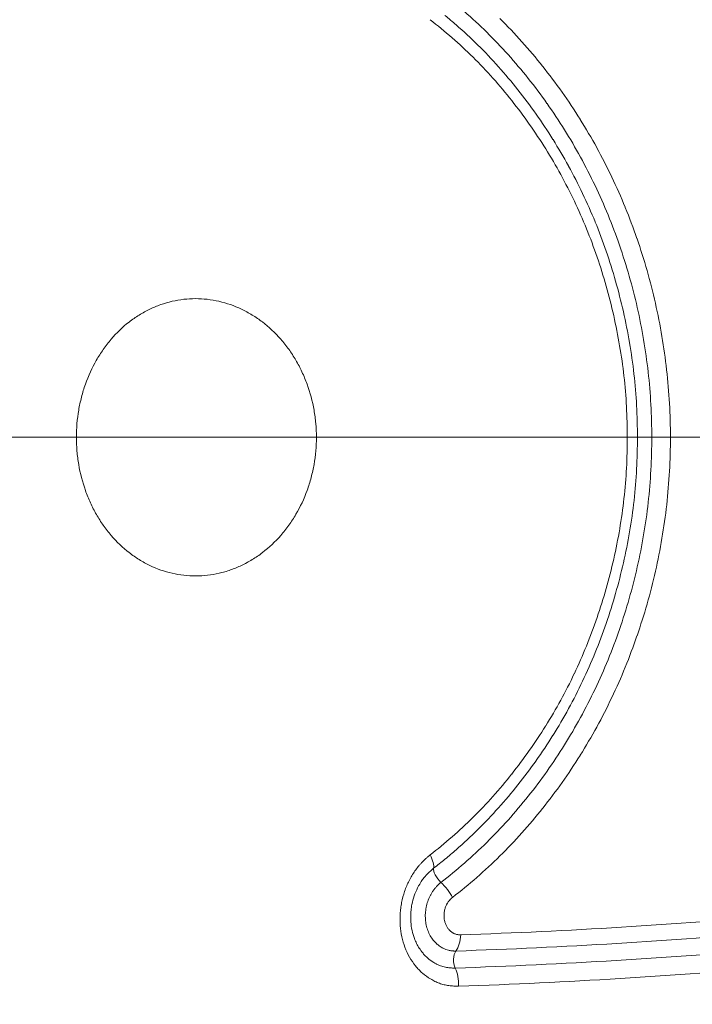
# Model space of a CAD drawing. Units: inches. Extents: x -2684 to 14154, y -9248 to 2632.
# Drawn here: x 1066 to 1159, y -4938 to -4803 of the extents above; entities that cross this region are included whole.
import ezdxf

# ---------------------------------------------------------------- set-up
doc = ezdxf.new("R2010")
doc.units = ezdxf.units.IN
doc.header["$MEASUREMENT"] = 0
doc.header["$PDMODE"] = 1
for name, color, linetype, lineweight in [('FRAM3', 1, 'Continuous', 50), ('外形線', 7, 'Continuous', 18), ('寸法線', 3, 'Continuous', 18)]:
    doc.layers.add(name, color=color, linetype=linetype, lineweight=lineweight)
doc.styles.get("Standard").update_dxf_attribs({"font": 'txt.shx', "bigfont": 'bigfont.shx'})
doc.dimstyles.new('40ベース', dxfattribs={"dimscale": 40, "dimtxt": 3, "dimasz": 3, "dimexe": 0, "dimexo": 1, "dimgap": 1, "dimtad": 3, "dimdec": 0, "dimdsep": 46, "dimtxsty": 'Standard', "dimblk": 'DOTSMALL', "dimcen": 0, "dimclrd": 256, "dimclre": 256, "dimclrt": 7, "dimadec": 3, "dimazin": 2, "dimtfac": 1, "dimtdec": 0, "dimtix": 1, "dimtmove": 2, "dimatfit": 2, "dimldrblk": 'OPEN', "dimfxl": 0, "dimtolj": 1, "dimlwd": -1, "dimlwe": -1, "dimarcsym": 0})

# ---------------------------------------------------------------- blocks, each defined once
blk = doc.blocks.new('_DotSmall')
at = {"layer": 'FRAM3', "color": 0, "const_width": 0.5}
blk.add_lwpolyline([(-0.0625, 0, 1), (0.0625, 0, 1)], format="xyb", close=True, dxfattribs=at)
blk = doc.blocks.new('*D11')
at = {"layer": 'DefPoints', "color": 0}
for p in [(1501.7, -3044.17), (-593.95, -5469.86), (64.08, -5469.86)]:
    blk.add_point(p, dxfattribs=at)
at = {"layer": '寸法線'}
for p, q in [((1461.7, -3044.17), (-593.95, -3044.17)), ((-593.95, -3044.17), (-593.95, -5469.86)), ((24.08, -5469.86), (-593.95, -5469.86))]:
    blk.add_line(p, q, dxfattribs=at)
at = {"layer": '寸法線', "xscale": 120, "yscale": 120, "zscale": 120}
for p, rotation in [((-593.95, -3044.17), 90), ((-593.95, -5469.86), 270)]:
    blk.add_blockref('_DotSmall', p, dxfattribs=dict(at, rotation=rotation))
at = {"layer": '寸法線', "color": 7, "insert": (-693.95, -4257.02), "char_height": 120, "attachment_point": 5, "rotation": 90}
blk.add_mtext('\\A1;(2425)', dxfattribs=at)
blk = doc.blocks.new('_OPEN')
at = {"color": 0, "linetype": 'ByBlock'}
for p, q in [((-1, 0.1667), (0, 0)), ((0, 0), (-1, -0.1667)), ((0, 0), (-1, 0))]:
    blk.add_line(p, q, dxfattribs=at)

msp = doc.modelspace()

# ---------------------------------------------------------------- linework, layer by layer
at = {"layer": '外形線', "extrusion": (0, 1, 0)}
msp.add_line((1140.759, -4903.359), (1140.759, -4903.359), dxfattribs=at)
at = {"layer": '外形線'}
for centre, major_axis, ratio, start_param, end_param in [((678.148, -4860.264), (918.082, 0), 0, 1.1247823, 1.1779786), ((754.918, -4860.264), (886.239, 0), 0, 1.1088335, 1.1620295), ((1152.888, -4860.264), (-1.587, 0), 0, 0.1468766, 1.8260712), ((1154.091, -4860.264), (-3.175, 0), 0, 4.1251243, 4.9676662), ((486.777, -4860.264), (-1207.522, 0), 0, 4.1009846, 4.125122), ((1124.355, -4920.558), (-0.97, 1.257), 0.3851243, 0.3138819, 1.9913921), ((1124.218, -4923.12), (-1.936, 2.516), 0.3845713, 4.2901577, 5.1335428)]:
    msp.add_ellipse(centre, major_axis=major_axis, ratio=ratio, start_param=start_param, end_param=end_param, dxfattribs=at)
at = {"layer": '外形線', "extrusion": (1.22465e-16, -1.37753e-40, -1)}
msp.add_ellipse((1148.177, -4860.264), major_axis=(3.175, 0), ratio=0, start_param=5.2937677, end_param=6.1363098, dxfattribs=at)
at = {"layer": '外形線', "extrusion": (1.22465e-16, -3.69779e-32, -1)}
msp.add_ellipse((1121.139, -4917.318), major_axis=(-1.939, 2.514), ratio=0.3864255, start_param=1.9841284, end_param=2.8275192, dxfattribs=at)
at = {"layer": '外形線', "extrusion": (1.22465e-16, 1.54074e-33, -1)}
msp.add_ellipse((1125.34, -4928.241), major_axis=(-0.109, 3.173), ratio=0.5293059, start_param=1.7078849, end_param=2.5516171, dxfattribs=at)
at = {"layer": '外形線', "extrusion": (1.22465e-16, 3.85186e-33, -1)}
msp.add_ellipse((1126.877, -4932.148), major_axis=(-0.055, 1.587), ratio=0.5292981, start_param=4.0163889, end_param=5.6932136, dxfattribs=at)
at = {"layer": '外形線', "extrusion": (1.22465e-16, -1.00148e-32, -1)}
msp.add_ellipse((1125.049, -4935.266), major_axis=(-0.109, 3.173), ratio=0.5292955, start_param=0.874794, end_param=1.7185221, dxfattribs=at)
at = {"layer": '外形線'}
for points in [[(1130.611, -4804.62), (1129.608, -4803.631), (1128.581, -4802.678), (1127.531, -4801.761)], [(1124.86, -4802.304), (1125.38, -4802.73), (1125.895, -4803.164), (1126.404, -4803.607)], [(1126.247, -4803.471), (1126.247, -4803.471), (1126.247, -4803.47), (1126.247, -4803.47)], [(1126.404, -4803.607), (1127.42, -4804.491), (1128.413, -4805.409), (1129.381, -4806.364)], [(1132.411, -4802.745), (1133.444, -4803.764), (1134.45, -4804.82), (1135.428, -4805.909)], [(1127.904, -4804.952), (1127.904, -4804.952), (1127.904, -4804.952), (1127.903, -4804.953)], [(1133.532, -4807.682), (1132.585, -4806.628), (1131.611, -4805.607), (1130.611, -4804.62)], [(1135.428, -4805.909), (1135.431, -4805.913), (1135.434, -4805.916), (1135.438, -4805.92)], [(1135.438, -4805.92), (1136.414, -4807.009), (1137.363, -4808.131), (1138.281, -4809.283)], [(1129.381, -4806.364), (1130.352, -4807.323), (1131.297, -4808.318), (1132.214, -4809.345)], [(1133.54, -4807.691), (1133.537, -4807.688), (1133.535, -4807.685), (1133.532, -4807.682)], [(1136.296, -4810.946), (1135.406, -4809.831), (1134.487, -4808.745), (1133.54, -4807.691)], [(1131.33, -4808.374), (1131.33, -4808.374), (1131.33, -4808.374), (1131.33, -4808.374)], [(1132.214, -4809.345), (1133.13, -4810.369), (1134.018, -4811.426), (1134.879, -4812.51)], [(1138.281, -4809.283), (1138.285, -4809.287), (1138.289, -4809.292), (1138.293, -4809.297)], [(1138.293, -4809.297), (1139.209, -4810.448), (1140.095, -4811.628), (1140.951, -4812.837)], [(1136.304, -4810.956), (1136.301, -4810.953), (1136.298, -4810.949), (1136.296, -4810.946)], [(1138.881, -4814.387), (1138.052, -4813.215), (1137.193, -4812.071), (1136.304, -4810.956)], [(1134.879, -4812.51), (1135.739, -4813.594), (1136.572, -4814.706), (1137.376, -4815.844)], [(1140.951, -4812.837), (1140.955, -4812.843), (1140.959, -4812.849), (1140.963, -4812.855)], [(1140.963, -4812.855), (1141.818, -4814.064), (1142.643, -4815.304), (1143.434, -4816.568)], [(1138.888, -4814.397), (1138.886, -4814.393), (1138.883, -4814.39), (1138.881, -4814.387)], [(1141.283, -4817.998), (1140.517, -4816.771), (1139.717, -4815.569), (1138.888, -4814.397)], [(1137.376, -4815.844), (1138.18, -4816.983), (1138.955, -4818.146), (1139.698, -4819.334)], [(1143.434, -4816.568), (1143.438, -4816.575), (1143.442, -4816.582), (1143.446, -4816.588)], [(1143.446, -4816.588), (1144.237, -4817.853), (1144.993, -4819.142), (1145.714, -4820.456)], [(1141.29, -4818.008), (1141.288, -4818.005), (1141.286, -4818.002), (1141.283, -4817.998)], [(1143.488, -4821.762), (1142.789, -4820.486), (1142.056, -4819.235), (1141.29, -4818.008)], [(1139.698, -4819.334), (1139.702, -4819.34), (1139.706, -4819.346), (1139.709, -4819.352)], [(1139.709, -4819.352), (1140.449, -4820.535), (1141.158, -4821.741), (1141.835, -4822.972)], [(1145.714, -4820.456), (1145.718, -4820.464), (1145.722, -4820.471), (1145.727, -4820.479)], [(1145.727, -4820.479), (1146.448, -4821.793), (1147.135, -4823.134), (1147.785, -4824.496)], [(1143.494, -4821.772), (1143.492, -4821.769), (1143.49, -4821.765), (1143.488, -4821.762)], [(1145.49, -4825.67), (1144.859, -4824.349), (1144.193, -4823.047), (1143.494, -4821.772)], [(1141.835, -4822.972), (1141.839, -4822.979), (1141.843, -4822.986), (1141.847, -4822.993)], [(1141.847, -4822.993), (1142.524, -4824.225), (1143.168, -4825.482), (1143.777, -4826.757)], [(1147.785, -4824.496), (1147.789, -4824.504), (1147.793, -4824.512), (1147.796, -4824.519)], [(1147.796, -4824.519), (1148.446, -4825.882), (1149.059, -4827.264), (1149.634, -4828.666)], [(1145.495, -4825.681), (1145.493, -4825.678), (1145.492, -4825.674), (1145.49, -4825.67)], [(1147.277, -4829.704), (1146.72, -4828.344), (1146.125, -4827.003), (1145.495, -4825.681)], [(1143.777, -4826.757), (1143.78, -4826.764), (1143.784, -4826.77), (1143.787, -4826.777)], [(1143.787, -4826.777), (1144.396, -4828.053), (1144.969, -4829.349), (1145.507, -4830.665)], [(1149.634, -4828.666), (1149.637, -4828.674), (1149.64, -4828.682), (1149.643, -4828.69)], [(1149.643, -4828.69), (1150.218, -4830.093), (1150.756, -4831.517), (1151.254, -4832.958)], [(1145.507, -4830.665), (1145.51, -4830.67), (1145.512, -4830.676), (1145.514, -4830.682)], [(1145.514, -4830.682), (1146.052, -4831.999), (1146.556, -4833.337), (1147.021, -4834.689)], [(1147.282, -4829.716), (1147.281, -4829.712), (1147.279, -4829.708), (1147.277, -4829.704)], [(1148.845, -4833.855), (1148.362, -4832.458), (1147.84, -4831.076), (1147.282, -4829.716)], [(1151.254, -4832.958), (1151.257, -4832.966), (1151.259, -4832.973), (1151.262, -4832.981)], [(1151.262, -4832.981), (1151.76, -4834.423), (1152.219, -4835.879), (1152.638, -4837.35)], [(1147.021, -4834.689), (1147.023, -4834.694), (1147.024, -4834.699), (1147.026, -4834.704)], [(1147.026, -4834.704), (1147.958, -4837.413), (1148.741, -4840.177), (1149.38, -4842.992)], [(1148.849, -4833.867), (1148.848, -4833.863), (1148.847, -4833.859), (1148.845, -4833.855)], [(1150.185, -4838.104), (1149.778, -4836.677), (1149.333, -4835.265), (1148.849, -4833.867)], [(1152.638, -4837.35), (1153.06, -4838.829), (1153.442, -4840.323), (1153.784, -4841.83)], [(1151.294, -4842.443), (1150.964, -4840.983), (1150.594, -4839.536), (1150.185, -4838.104)], [(1087.345, -4841.581), (1088.406, -4841.336), (1089.475, -4841.215), (1090.551, -4841.214)], [(1090.551, -4841.214), (1090.557, -4841.214), (1090.563, -4841.214), (1090.569, -4841.214)], [(1085.772, -4842.038), (1086.286, -4841.857), (1086.814, -4841.703), (1087.345, -4841.581)], [(1093.782, -4841.58), (1094.843, -4841.822), (1095.875, -4842.182), (1096.879, -4842.658)], [(1096.879, -4842.658), (1097.381, -4842.896), (1097.878, -4843.166), (1098.36, -4843.461)], [(1152.791, -4851.296), (1152.456, -4848.315), (1151.954, -4845.357), (1151.294, -4842.443)], [(1153.784, -4841.83), (1153.785, -4841.835), (1153.786, -4841.84), (1153.788, -4841.846)], [(1153.788, -4841.846), (1154.469, -4844.855), (1154.989, -4847.91), (1155.335, -4850.988)], [(1081.425, -4844.43), (1081.872, -4844.082), (1082.337, -4843.758), (1082.81, -4843.464)], [(1149.38, -4842.992), (1149.381, -4842.998), (1149.383, -4843.004), (1149.384, -4843.01)], [(1149.384, -4843.01), (1149.702, -4844.414), (1149.984, -4845.828), (1150.227, -4847.248)], [(1078.954, -4846.794), (1079.707, -4845.915), (1080.53, -4845.126), (1081.425, -4844.43)], [(1077.877, -4848.18), (1078.218, -4847.695), (1078.577, -4847.233), (1078.954, -4846.794)], [(1102.277, -4846.784), (1102.666, -4847.228), (1103.034, -4847.692), (1103.38, -4848.173)], [(1076.921, -4849.688), (1077.216, -4849.17), (1077.536, -4848.666), (1077.877, -4848.18)], [(1103.38, -4848.173), (1103.725, -4848.654), (1104.05, -4849.152), (1104.352, -4849.667)], [(1150.227, -4847.248), (1150.228, -4847.254), (1150.229, -4847.261), (1150.231, -4847.268)], [(1150.231, -4847.268), (1150.474, -4848.691), (1150.678, -4850.12), (1150.841, -4851.557)], [(1075.422, -4852.971), (1075.83, -4851.817), (1076.33, -4850.723), (1076.921, -4849.688)], [(1155.335, -4850.988), (1155.681, -4854.068), (1155.85, -4857.16), (1155.85, -4860.264)], [(1150.841, -4851.557), (1150.841, -4851.56), (1150.842, -4851.564), (1150.842, -4851.567)], [(1150.842, -4851.567), (1151.004, -4853.007), (1151.124, -4854.455), (1151.203, -4855.906)], [(1153.289, -4860.264), (1153.289, -4857.263), (1153.124, -4854.274), (1152.791, -4851.296)], [(1074.881, -4854.741), (1075.036, -4854.142), (1075.218, -4853.547), (1075.422, -4852.971)], [(1151.203, -4855.906), (1151.281, -4857.357), (1151.318, -4858.81), (1151.318, -4860.264)], [(1107.097, -4858.381), (1107.152, -4859.007), (1107.179, -4859.635), (1107.179, -4860.264)], [(1074.263, -4862.147), (1074.21, -4861.521), (1074.184, -4860.893), (1074.184, -4860.264)], [(1149.468, -4868.678), (1149.778, -4865.886), (1149.921, -4863.081), (1149.921, -4860.264)], [(1151.318, -4860.264), (1151.318, -4863.168), (1151.17, -4866.06), (1150.848, -4868.939)], [(1152.793, -4869.219), (1153.125, -4866.249), (1153.289, -4863.264), (1153.289, -4860.264)], [(1155.85, -4860.264), (1155.85, -4863.366), (1155.682, -4866.454), (1155.338, -4869.526)], [(1074.499, -4864.002), (1074.395, -4863.392), (1074.316, -4862.773), (1074.263, -4862.147)], [(1075.424, -4867.563), (1075.015, -4866.409), (1074.707, -4865.222), (1074.499, -4864.002)], [(1106.459, -4865.788), (1106.3, -4866.386), (1106.113, -4866.981), (1105.903, -4867.558)], [(1076.111, -4869.262), (1075.859, -4868.711), (1075.628, -4868.14), (1075.424, -4867.563)], [(1076.933, -4870.861), (1076.637, -4870.346), (1076.364, -4869.813), (1076.111, -4869.262)], [(1148.878, -4872.853), (1149.115, -4871.468), (1149.312, -4870.075), (1149.468, -4868.678)], [(1150.847, -4868.95), (1150.686, -4870.391), (1150.482, -4871.829), (1150.238, -4873.257)], [(1150.848, -4868.939), (1150.848, -4868.942), (1150.848, -4868.946), (1150.847, -4868.95)], [(1152.791, -4869.23), (1152.792, -4869.227), (1152.792, -4869.223), (1152.793, -4869.219)], [(1155.338, -4869.526), (1155.166, -4871.065), (1154.95, -4872.601), (1154.691, -4874.127)], [(1077.883, -4872.356), (1077.544, -4871.875), (1077.228, -4871.377), (1076.933, -4870.861)], [(1078.962, -4873.744), (1078.581, -4873.3), (1078.221, -4872.836), (1077.883, -4872.356)], [(1103.385, -4872.348), (1103.036, -4872.834), (1102.669, -4873.296), (1102.285, -4873.735)], [(1081.438, -4876.109), (1080.551, -4875.42), (1079.725, -4874.633), (1078.962, -4873.744)], [(1102.285, -4873.735), (1101.517, -4874.613), (1100.679, -4875.402), (1099.77, -4876.098)], [(1148.054, -4876.983), (1148.365, -4875.616), (1148.641, -4874.238), (1148.878, -4872.853)], [(1150.238, -4873.257), (1149.993, -4874.685), (1149.708, -4876.106), (1149.387, -4877.515)], [(1154.691, -4874.127), (1154.432, -4875.652), (1154.131, -4877.169), (1153.79, -4878.674)], [(1099.77, -4876.098), (1099.316, -4876.447), (1098.844, -4876.771), (1098.365, -4877.065)], [(1147.017, -4881.039), (1147.397, -4879.7), (1147.744, -4878.346), (1148.054, -4876.983)], [(1149.387, -4877.515), (1149.066, -4878.925), (1148.706, -4880.325), (1148.311, -4881.71)], [(1088.957, -4879.224), (1088.417, -4879.163), (1087.879, -4879.07), (1087.351, -4878.949)], [(1093.789, -4878.947), (1092.735, -4879.189), (1091.677, -4879.31), (1090.615, -4879.314)], [(1095.372, -4878.49), (1094.853, -4878.671), (1094.322, -4878.825), (1093.789, -4878.947)], [(1150.188, -4882.413), (1150.596, -4880.981), (1150.967, -4879.535), (1151.297, -4878.078)], [(1153.79, -4878.674), (1153.449, -4880.18), (1153.066, -4881.674), (1152.644, -4883.153)], [(1145.768, -4885.023), (1146.218, -4883.714), (1146.632, -4882.39), (1147.013, -4881.052)], [(1147.013, -4881.052), (1147.014, -4881.048), (1147.015, -4881.043), (1147.017, -4881.039)], [(1148.311, -4881.71), (1147.916, -4883.095), (1147.486, -4884.466), (1147.019, -4885.821)], [(1148.848, -4886.663), (1149.333, -4885.262), (1149.78, -4883.845), (1150.188, -4882.413)], [(1152.64, -4883.167), (1152.219, -4884.641), (1151.76, -4886.099), (1151.261, -4887.542)], [(1152.644, -4883.153), (1152.643, -4883.158), (1152.642, -4883.162), (1152.64, -4883.167)], [(1144.303, -4888.938), (1144.825, -4887.654), (1145.312, -4886.353), (1145.763, -4885.039)], [(1147.019, -4885.821), (1146.552, -4887.179), (1146.049, -4888.52), (1145.508, -4889.847)], [(1145.763, -4885.039), (1145.765, -4885.034), (1145.767, -4885.028), (1145.768, -4885.023)], [(1147.28, -4890.817), (1147.84, -4889.451), (1148.363, -4888.064), (1148.848, -4886.663)], [(1151.255, -4887.559), (1150.757, -4889), (1150.219, -4890.428), (1149.643, -4891.835)], [(1151.261, -4887.542), (1151.259, -4887.548), (1151.257, -4887.553), (1151.255, -4887.559)], [(1142.642, -4892.715), (1143.23, -4891.475), (1143.784, -4890.216), (1144.303, -4888.938)], [(1145.508, -4889.847), (1144.969, -4891.17), (1144.394, -4892.475), (1143.783, -4893.759)], [(1144.935, -4891.214), (1144.935, -4891.214), (1144.935, -4891.214), (1144.935, -4891.214)], [(1145.492, -4894.853), (1146.124, -4893.529), (1146.72, -4892.183), (1147.28, -4890.817)], [(1138.705, -4899.912), (1140.143, -4897.611), (1141.454, -4895.218), (1142.633, -4892.733)], [(1142.633, -4892.733), (1142.636, -4892.727), (1142.639, -4892.721), (1142.642, -4892.715)], [(1149.635, -4891.853), (1149.06, -4893.259), (1148.447, -4894.644), (1147.797, -4896.007)], [(1149.643, -4891.835), (1149.64, -4891.841), (1149.638, -4891.847), (1149.635, -4891.853)], [(1143.783, -4893.759), (1142.561, -4896.329), (1141.202, -4898.805), (1139.712, -4901.186)], [(1143.491, -4898.763), (1144.193, -4897.483), (1144.861, -4896.177), (1145.492, -4894.853)], [(1147.788, -4896.026), (1147.139, -4897.389), (1146.451, -4898.731), (1145.729, -4900.049)], [(1147.797, -4896.007), (1147.794, -4896.013), (1147.791, -4896.02), (1147.788, -4896.026)], [(1140.87, -4899.272), (1140.87, -4899.271), (1140.87, -4899.271), (1140.87, -4899.271)], [(1141.286, -4902.527), (1142.054, -4901.298), (1142.789, -4900.043), (1143.491, -4898.763)], [(1136.452, -4903.298), (1137.228, -4902.201), (1137.977, -4901.076), (1138.695, -4899.929)], [(1138.695, -4899.929), (1138.698, -4899.923), (1138.702, -4899.918), (1138.705, -4899.912)], [(1145.719, -4900.068), (1144.996, -4901.385), (1144.239, -4902.676), (1143.449, -4903.941)], [(1145.729, -4900.049), (1145.726, -4900.055), (1145.722, -4900.062), (1145.719, -4900.068)], [(1139.705, -4901.198), (1138.962, -4902.384), (1138.186, -4903.546), (1137.384, -4904.68)], [(1139.712, -4901.186), (1139.71, -4901.19), (1139.707, -4901.194), (1139.705, -4901.198)], [(1134.033, -4906.526), (1134.863, -4905.481), (1135.666, -4904.41), (1136.442, -4903.313)], [(1136.442, -4903.313), (1136.446, -4903.308), (1136.449, -4903.303), (1136.452, -4903.298)], [(1138.884, -4906.138), (1139.717, -4904.961), (1140.518, -4903.757), (1141.286, -4902.527)], [(1137.377, -4904.69), (1136.573, -4905.824), (1135.742, -4906.931), (1134.883, -4908.01)], [(1137.384, -4904.68), (1137.381, -4904.683), (1137.379, -4904.687), (1137.377, -4904.69)], [(1143.438, -4903.958), (1142.647, -4905.223), (1141.822, -4906.462), (1140.965, -4907.673)], [(1143.449, -4903.941), (1143.445, -4903.947), (1143.442, -4903.952), (1143.438, -4903.958)], [(1136.297, -4909.58), (1137.189, -4908.462), (1138.051, -4907.315), (1138.884, -4906.138)], [(1131.442, -4909.604), (1132.328, -4908.61), (1133.19, -4907.587), (1134.023, -4906.538)], [(1134.023, -4906.538), (1134.026, -4906.534), (1134.029, -4906.53), (1134.033, -4906.526)], [(1140.954, -4907.689), (1140.097, -4908.9), (1139.209, -4910.081), (1138.292, -4911.231)], [(1140.965, -4907.673), (1140.961, -4907.678), (1140.958, -4907.684), (1140.954, -4907.689)], [(1134.883, -4908.01), (1134.02, -4909.094), (1133.13, -4910.15), (1132.213, -4911.175)], [(1128.707, -4912.489), (1129.644, -4911.561), (1130.556, -4910.597), (1131.442, -4909.604)], [(1133.535, -4912.843), (1134.484, -4911.786), (1135.406, -4910.697), (1136.297, -4909.58)], [(1138.282, -4911.244), (1137.361, -4912.398), (1136.41, -4913.522), (1135.429, -4914.615)], [(1138.292, -4911.231), (1138.288, -4911.235), (1138.285, -4911.24), (1138.282, -4911.244)], [(1122.807, -4917.642), (1124.861, -4916.055), (1126.833, -4914.346), (1128.707, -4912.489)], [(1130.608, -4915.911), (1131.61, -4914.922), (1132.586, -4913.899), (1133.535, -4912.843)], [(1127.531, -4918.767), (1128.581, -4917.851), (1129.606, -4916.899), (1130.608, -4915.911)], [(1135.429, -4914.615), (1134.451, -4915.705), (1133.445, -4916.761), (1132.411, -4917.782)], [(1126.183, -4917.112), (1126.182, -4917.113), (1126.181, -4917.114), (1126.18, -4917.115)], [(1121.698, -4918.662), (1121.874, -4918.479), (1122.055, -4918.303), (1122.239, -4918.132)], [(1122.239, -4918.132), (1122.332, -4918.046), (1122.425, -4917.962), (1122.519, -4917.88)], [(1122.519, -4917.88), (1122.613, -4917.798), (1122.709, -4917.718), (1122.807, -4917.642)], [(1124.86, -4918.224), (1124.34, -4918.65), (1123.812, -4919.069), (1123.283, -4919.478)], [(1132.411, -4917.782), (1130.338, -4919.829), (1128.163, -4921.722), (1125.894, -4923.472)], [(1120.307, -4920.494), (1120.437, -4920.27), (1120.575, -4920.052), (1120.721, -4919.841)], [(1120.721, -4919.841), (1120.868, -4919.63), (1121.023, -4919.427), (1121.186, -4919.231)], [(1121.186, -4919.231), (1121.267, -4919.132), (1121.351, -4919.036), (1121.437, -4918.941)], [(1121.437, -4918.941), (1121.522, -4918.846), (1121.609, -4918.753), (1121.698, -4918.662)], [(1122.852, -4919.852), (1122.712, -4919.983), (1122.574, -4920.117), (1122.44, -4920.255)], [(1122.903, -4919.805), (1122.886, -4919.821), (1122.869, -4919.836), (1122.852, -4919.852)], [(1123.283, -4919.478), (1123.152, -4919.579), (1123.021, -4919.697), (1122.903, -4919.805)], [(1124.309, -4921.412), (1125.405, -4920.567), (1126.481, -4919.684), (1127.531, -4918.767)], [(1119.6, -4921.905), (1119.703, -4921.662), (1119.815, -4921.42), (1119.934, -4921.185)], [(1119.934, -4921.185), (1120.052, -4920.949), (1120.176, -4920.719), (1120.307, -4920.494)], [(1122.178, -4920.536), (1122.134, -4920.586), (1122.091, -4920.635), (1122.048, -4920.686)], [(1122.44, -4920.255), (1122.351, -4920.347), (1122.263, -4920.441), (1122.178, -4920.536)], [(1118.901, -4924.177), (1119.004, -4923.654), (1119.141, -4923.143), (1119.314, -4922.644)], [(1119.314, -4922.644), (1119.4, -4922.395), (1119.496, -4922.149), (1119.6, -4921.905)], [(1121.098, -4922.172), (1120.918, -4922.53), (1120.758, -4922.901), (1120.626, -4923.279)], [(1121.282, -4921.821), (1121.219, -4921.936), (1121.157, -4922.054), (1121.098, -4922.172)], [(1122.984, -4922.938), (1123.055, -4922.817), (1123.137, -4922.689), (1123.218, -4922.572)], [(1123.218, -4922.572), (1123.22, -4922.569), (1123.222, -4922.566), (1123.224, -4922.563)], [(1123.224, -4922.563), (1123.309, -4922.441), (1123.398, -4922.323), (1123.494, -4922.206)], [(1123.494, -4922.206), (1123.538, -4922.153), (1123.584, -4922.1), (1123.628, -4922.05)], [(1123.628, -4922.05), (1123.661, -4922.013), (1123.695, -4921.977), (1123.729, -4921.941)], [(1123.729, -4921.941), (1123.736, -4921.934), (1123.742, -4921.927), (1123.749, -4921.92)], [(1123.749, -4921.92), (1123.825, -4921.84), (1123.903, -4921.763), (1123.984, -4921.689)], [(1123.984, -4921.689), (1123.992, -4921.68), (1124.001, -4921.672), (1124.01, -4921.664)], [(1124.01, -4921.664), (1124.043, -4921.634), (1124.077, -4921.603), (1124.112, -4921.573)], [(1124.112, -4921.573), (1124.137, -4921.551), (1124.163, -4921.53), (1124.188, -4921.509)], [(1124.188, -4921.509), (1124.203, -4921.496), (1124.219, -4921.484), (1124.234, -4921.471)], [(1124.234, -4921.471), (1124.243, -4921.464), (1124.253, -4921.456), (1124.262, -4921.448)], [(1124.262, -4921.448), (1124.277, -4921.437), (1124.293, -4921.424), (1124.309, -4921.412)], [(1120.626, -4923.279), (1120.495, -4923.658), (1120.391, -4924.046), (1120.313, -4924.444)], [(1122.271, -4924.826), (1122.324, -4924.555), (1122.395, -4924.288), (1122.485, -4924.026)], [(1122.485, -4924.026), (1122.573, -4923.768), (1122.68, -4923.514), (1122.802, -4923.273)], [(1122.802, -4923.273), (1122.804, -4923.269), (1122.806, -4923.266), (1122.807, -4923.262)], [(1122.807, -4923.262), (1122.835, -4923.208), (1122.862, -4923.156), (1122.89, -4923.104)], [(1122.89, -4923.104), (1122.921, -4923.048), (1122.951, -4922.994), (1122.984, -4922.938)], [(1125.438, -4923.919), (1125.392, -4923.974), (1125.348, -4924.032), (1125.306, -4924.093)], [(1125.51, -4923.838), (1125.485, -4923.865), (1125.462, -4923.892), (1125.438, -4923.919)], [(1125.583, -4923.76), (1125.558, -4923.786), (1125.534, -4923.812), (1125.51, -4923.838)], [(1125.735, -4923.611), (1125.683, -4923.66), (1125.632, -4923.709), (1125.583, -4923.76)], [(1125.813, -4923.54), (1125.787, -4923.563), (1125.76, -4923.587), (1125.735, -4923.611)], [(1125.853, -4923.505), (1125.84, -4923.517), (1125.826, -4923.528), (1125.813, -4923.54)], [(1125.873, -4923.489), (1125.866, -4923.494), (1125.86, -4923.5), (1125.853, -4923.505)], [(1125.883, -4923.48), (1125.88, -4923.483), (1125.877, -4923.486), (1125.873, -4923.489)], [(1125.894, -4923.472), (1125.89, -4923.475), (1125.887, -4923.477), (1125.883, -4923.48)], [(1118.697, -4925.762), (1118.713, -4925.498), (1118.738, -4925.234), (1118.772, -4924.969)], [(1118.772, -4924.969), (1118.806, -4924.703), (1118.85, -4924.438), (1118.901, -4924.177)], [(1120.244, -4924.845), (1120.204, -4925.112), (1120.175, -4925.381), (1120.159, -4925.647)], [(1120.313, -4924.444), (1120.287, -4924.577), (1120.264, -4924.71), (1120.244, -4924.845)], [(1122.165, -4925.66), (1122.181, -4925.392), (1122.215, -4925.122), (1122.265, -4924.859)], [(1122.265, -4924.859), (1122.267, -4924.848), (1122.269, -4924.837), (1122.271, -4924.826)], [(1124.789, -4925.331), (1124.761, -4925.479), (1124.743, -4925.628), (1124.734, -4925.779)], [(1124.905, -4924.892), (1124.856, -4925.035), (1124.817, -4925.183), (1124.789, -4925.331)], [(1125.081, -4924.478), (1125.014, -4924.611), (1124.955, -4924.748), (1124.905, -4924.892)], [(1125.133, -4924.379), (1125.115, -4924.412), (1125.098, -4924.445), (1125.081, -4924.478)], [(1125.187, -4924.281), (1125.168, -4924.314), (1125.15, -4924.346), (1125.133, -4924.379)], [(1125.306, -4924.093), (1125.264, -4924.154), (1125.224, -4924.217), (1125.187, -4924.281)], [(1118.704, -4927.336), (1118.666, -4926.814), (1118.664, -4926.289), (1118.697, -4925.762)], [(1120.159, -4925.647), (1120.142, -4925.913), (1120.137, -4926.178), (1120.144, -4926.443)], [(1120.144, -4926.443), (1120.148, -4926.576), (1120.155, -4926.709), (1120.164, -4926.842)], [(1122.169, -4926.475), (1122.15, -4926.206), (1122.149, -4925.934), (1122.165, -4925.66)], [(1122.285, -4927.281), (1122.228, -4927.018), (1122.189, -4926.747), (1122.169, -4926.475)], [(1124.734, -4925.779), (1124.725, -4925.929), (1124.725, -4926.081), (1124.736, -4926.229)], [(1124.736, -4926.229), (1124.746, -4926.377), (1124.767, -4926.522), (1124.798, -4926.665)], [(1124.798, -4926.665), (1124.829, -4926.808), (1124.871, -4926.948), (1124.921, -4927.082)], [(1127.018, -4928.618), (1141.841, -4928.108), (1156.474, -4927.22), (1170.892, -4925.958)], [(1118.927, -4928.882), (1118.818, -4928.38), (1118.743, -4927.858), (1118.704, -4927.336)], [(1120.164, -4926.842), (1120.193, -4927.237), (1120.25, -4927.632), (1120.332, -4928.011)], [(1120.332, -4928.011), (1120.416, -4928.393), (1120.525, -4928.763), (1120.661, -4929.12)], [(1122.512, -4928.044), (1122.419, -4927.8), (1122.343, -4927.545), (1122.285, -4927.281)], [(1122.834, -4928.734), (1122.71, -4928.515), (1122.602, -4928.284), (1122.512, -4928.044)], [(1124.921, -4927.082), (1124.972, -4927.215), (1125.031, -4927.342), (1125.099, -4927.463)], [(1125.099, -4927.463), (1125.167, -4927.584), (1125.245, -4927.7), (1125.328, -4927.806)], [(1125.328, -4927.806), (1125.412, -4927.912), (1125.503, -4928.009), (1125.602, -4928.095)], [(1125.602, -4928.095), (1125.7, -4928.182), (1125.807, -4928.259), (1125.918, -4928.327)], [(1119.358, -4930.335), (1119.181, -4929.867), (1119.037, -4929.383), (1118.927, -4928.882)], [(1120.661, -4929.12), (1120.705, -4929.238), (1120.753, -4929.354), (1120.803, -4929.469)], [(1122.839, -4928.744), (1122.838, -4928.741), (1122.836, -4928.738), (1122.834, -4928.734)], [(1125.918, -4928.327), (1125.946, -4928.344), (1125.974, -4928.36), (1126.002, -4928.376)], [(1126.002, -4928.376), (1126.03, -4928.392), (1126.059, -4928.407), (1126.087, -4928.421)], [(1126.087, -4928.421), (1126.144, -4928.45), (1126.201, -4928.476), (1126.26, -4928.498)], [(1126.26, -4928.498), (1126.32, -4928.521), (1126.381, -4928.54), (1126.443, -4928.554)], [(1170.276, -4928.185), (1155.845, -4929.447), (1141.2, -4930.335), (1126.365, -4930.846)], [(1126.443, -4928.554), (1126.475, -4928.562), (1126.506, -4928.568), (1126.538, -4928.574)], [(1126.538, -4928.574), (1126.569, -4928.58), (1126.601, -4928.585), (1126.632, -4928.589)], [(1126.632, -4928.589), (1126.696, -4928.598), (1126.76, -4928.605), (1126.824, -4928.61)], [(1126.824, -4928.61), (1126.857, -4928.613), (1126.889, -4928.615), (1126.921, -4928.616)], [(1126.921, -4928.616), (1126.937, -4928.617), (1126.954, -4928.617), (1126.97, -4928.618)], [(1126.97, -4928.618), (1126.978, -4928.618), (1126.986, -4928.618), (1126.994, -4928.618)], [(1126.994, -4928.618), (1126.998, -4928.618), (1127.002, -4928.618), (1127.006, -4928.618)], [(1127.006, -4928.618), (1127.01, -4928.618), (1127.014, -4928.618), (1127.018, -4928.618)], [(1119.991, -4931.683), (1119.75, -4931.259), (1119.536, -4930.804), (1119.358, -4930.335)], [(1120.803, -4929.469), (1120.905, -4929.702), (1121.018, -4929.928), (1121.141, -4930.144)], [(1121.141, -4930.144), (1121.262, -4930.356), (1121.392, -4930.56), (1121.53, -4930.754)], [(1121.53, -4930.754), (1121.602, -4930.854), (1121.676, -4930.952), (1121.753, -4931.048)], [(1123.768, -4929.9), (1123.765, -4929.898), (1123.763, -4929.896), (1123.76, -4929.893)], [(1124.325, -4930.309), (1124.13, -4930.19), (1123.944, -4930.055), (1123.768, -4929.9)], [(1124.347, -4930.322), (1124.34, -4930.318), (1124.332, -4930.313), (1124.325, -4930.309)], [(1124.468, -4930.391), (1124.428, -4930.369), (1124.387, -4930.346), (1124.347, -4930.322)], [(1124.613, -4930.468), (1124.564, -4930.443), (1124.516, -4930.418), (1124.468, -4930.391)], [(1124.957, -4930.618), (1124.84, -4930.574), (1124.721, -4930.522), (1124.613, -4930.468)], [(1124.984, -4930.628), (1124.975, -4930.625), (1124.966, -4930.621), (1124.957, -4930.618)], [(1125.343, -4930.738), (1125.221, -4930.708), (1125.102, -4930.672), (1124.984, -4930.628)], [(1125.524, -4930.777), (1125.465, -4930.766), (1125.404, -4930.753), (1125.343, -4930.738)], [(1125.662, -4930.8), (1125.615, -4930.793), (1125.57, -4930.786), (1125.524, -4930.777)], [(1125.682, -4930.803), (1125.675, -4930.802), (1125.669, -4930.801), (1125.662, -4930.8)], [(1125.978, -4930.836), (1125.879, -4930.829), (1125.78, -4930.818), (1125.682, -4930.803)], [(1126.268, -4933.187), (1141.129, -4932.676), (1155.798, -4931.786), (1170.254, -4930.522)], [(1120.797, -4932.872), (1120.501, -4932.503), (1120.232, -4932.107), (1119.991, -4931.683)], [(1121.753, -4931.048), (1121.865, -4931.188), (1121.983, -4931.323), (1122.107, -4931.452)], [(1122.107, -4931.452), (1122.229, -4931.58), (1122.358, -4931.702), (1122.489, -4931.816)], [(1122.489, -4931.816), (1122.757, -4932.049), (1123.041, -4932.25), (1123.337, -4932.429)], [(1126.01, -4930.838), (1125.999, -4930.838), (1125.989, -4930.837), (1125.978, -4930.836)], [(1126.135, -4930.845), (1126.093, -4930.844), (1126.05, -4930.841), (1126.01, -4930.838)], [(1126.225, -4930.847), (1126.196, -4930.847), (1126.166, -4930.846), (1126.135, -4930.845)], [(1126.365, -4930.846), (1126.347, -4930.846), (1126.329, -4930.847), (1126.313, -4930.847)], [(1121.263, -4933.402), (1121.101, -4933.233), (1120.945, -4933.056), (1120.797, -4932.872)], [(1121.772, -4933.886), (1121.597, -4933.734), (1121.426, -4933.572), (1121.263, -4933.402)], [(1123.337, -4932.429), (1123.435, -4932.487), (1123.534, -4932.543), (1123.634, -4932.597)], [(1123.634, -4932.597), (1123.685, -4932.624), (1123.736, -4932.651), (1123.789, -4932.677)], [(1123.789, -4932.677), (1123.942, -4932.753), (1124.101, -4932.822), (1124.261, -4932.881)], [(1124.261, -4932.881), (1124.474, -4932.959), (1124.686, -4933.016), (1124.908, -4933.06)], [(1124.908, -4933.06), (1125.02, -4933.082), (1125.135, -4933.101), (1125.248, -4933.117)], [(1125.248, -4933.117), (1125.416, -4933.14), (1125.585, -4933.158), (1125.755, -4933.17)], [(1125.755, -4933.17), (1125.84, -4933.177), (1125.925, -4933.182), (1126.011, -4933.185)], [(1126.011, -4933.185), (1126.096, -4933.188), (1126.181, -4933.19), (1126.268, -4933.187)], [(1170.827, -4933.004), (1156.333, -4934.271), (1141.626, -4935.164), (1126.726, -4935.676)], [(1122.882, -4934.685), (1122.494, -4934.453), (1122.123, -4934.189), (1121.772, -4933.886)], [(1123.476, -4935.009), (1123.274, -4934.91), (1123.076, -4934.801), (1122.882, -4934.685)], [(1124.099, -4935.275), (1123.888, -4935.198), (1123.679, -4935.109), (1123.476, -4935.009)], [(1124.738, -4935.465), (1124.523, -4935.414), (1124.309, -4935.351), (1124.099, -4935.275)], [(1125.063, -4935.534), (1124.954, -4935.514), (1124.846, -4935.491), (1124.738, -4935.465)], [(1125.391, -4935.587), (1125.281, -4935.571), (1125.172, -4935.554), (1125.063, -4935.534)], [(1126.054, -4935.657), (1125.832, -4935.641), (1125.611, -4935.618), (1125.391, -4935.587)], [(1126.388, -4935.675), (1126.276, -4935.671), (1126.165, -4935.665), (1126.054, -4935.657)], [(1126.726, -4935.676), (1126.613, -4935.68), (1126.5, -4935.678), (1126.388, -4935.675)]]:
    msp.add_open_spline(points, degree=3, dxfattribs=at)
for points, knots in [([(1149.921, -4860.264), (1149.921, -4858.856), (1149.885, -4857.448), (1149.735, -4854.637), (1149.619, -4853.234), (1149.305, -4850.444), (1149.107, -4849.056), (1148.635, -4846.292), (1148.362, -4844.916), (1147.436, -4840.816), (1146.678, -4838.132), (1145.325, -4834.187), (1144.837, -4832.885), (1143.793, -4830.324), (1143.236, -4829.062), (1142.054, -4826.578), (1141.427, -4825.354), (1140.111, -4822.954), (1139.421, -4821.778), (1137.263, -4818.321), (1135.702, -4816.106), (1133.2, -4812.948), (1132.34, -4811.922), (1130.567, -4809.933), (1129.653, -4808.969), (1126.838, -4806.185), (1124.863, -4804.475), (1122.807, -4802.887)], [0, 0, 0, 0, 0.004223362, 0.004223362, 0.008446723, 0.008446723, 0.012670085, 0.012670085, 0.016893446, 0.016893446, 0.02534017, 0.02534017, 0.029563531, 0.029563531, 0.033786893, 0.033786893, 0.038010254, 0.038010254, 0.042233616, 0.042233616, 0.050680339, 0.050680339, 0.054903701, 0.054903701, 0.059127062, 0.059127062, 0.067573786, 0.067573786, 0.067573786, 0.067573786]), ([(1090.569, -4841.214), (1091.101, -4841.214), (1091.635, -4841.244), (1092.17, -4841.305), (1092.712, -4841.366), (1093.252, -4841.458), (1093.782, -4841.58)], [0.0297950807, 0.0297950807, 0.0297950807, 0.0297950807, 0.0316354116, 0.0316354116, 0.0316354116, 0.0334963182, 0.0334963182, 0.0334963182, 0.0334963182]), ([(1082.81, -4843.464), (1083.283, -4843.17), (1083.767, -4842.904), (1084.26, -4842.667), (1084.754, -4842.429), (1085.258, -4842.22), (1085.772, -4842.038)], [0.0204699722, 0.0204699722, 0.0204699722, 0.0204699722, 0.0223308788, 0.0223308788, 0.0223308788, 0.0241917854, 0.0241917854, 0.0241917854, 0.0241917854]), ([(1098.36, -4843.461), (1098.841, -4843.755), (1099.306, -4844.075), (1099.757, -4844.42), (1100.658, -4845.109), (1101.499, -4845.896), (1102.277, -4846.784)], [0.0390790379, 0.0390790379, 0.0390790379, 0.0390790379, 0.0409399445, 0.0409399445, 0.0409399445, 0.0446617576, 0.0446617576, 0.0446617576, 0.0446617576]), ([(1104.352, -4849.667), (1104.655, -4850.183), (1104.936, -4850.716), (1105.194, -4851.266), (1105.453, -4851.817), (1105.691, -4852.388), (1105.901, -4852.965), (1106.322, -4854.119), (1106.639, -4855.306), (1106.853, -4856.526), (1106.961, -4857.136), (1107.042, -4857.756), (1107.097, -4858.381)], [0.0483835707, 0.0483835707, 0.0483835707, 0.0483835707, 0.0502444773, 0.0502444773, 0.0502444773, 0.0521053839, 0.0521053839, 0.0521053839, 0.055827197, 0.055827197, 0.055827197, 0.0576881036, 0.0576881036, 0.0576881036, 0.0576881036]), ([(1074.184, -4860.264), (1074.184, -4859.006), (1074.289, -4857.768), (1074.495, -4856.551), (1074.598, -4855.942), (1074.727, -4855.339), (1074.881, -4854.741)], [0, 0, 0, 0, 0.0037218131, 0.0037218131, 0.0037218131, 0.0055827197, 0.0055827197, 0.0055827197, 0.0055827197]), ([(1107.179, -4860.264), (1101.741, -4860.264), (1090.792, -4860.264), (1079.743, -4860.264), (1074.184, -4860.264)], [0.485820984, 0.485820984, 0.485820984, 0.485820984, 0.499974494, 0.514179016, 0.514179016, 0.514179016, 0.514179016]), ([(1107.179, -4860.264), (1107.179, -4861.523), (1107.07, -4862.76), (1106.858, -4863.977), (1106.751, -4864.586), (1106.619, -4865.19), (1106.459, -4865.788)], [0, 0, 0, 0, 0.0037218131, 0.0037218131, 0.0037218131, 0.0055827197, 0.0055827197, 0.0055827197, 0.0055827197]), ([(1105.903, -4867.558), (1105.483, -4868.711), (1104.97, -4869.805), (1104.364, -4870.841), (1104.061, -4871.358), (1103.734, -4871.863), (1103.385, -4872.348)], [0.0074436263, 0.0074436263, 0.0074436263, 0.0074436263, 0.0111654394, 0.0111654394, 0.0111654394, 0.0130263459, 0.0130263459, 0.0130263459, 0.0130263459]), ([(1151.297, -4878.078), (1151.627, -4876.618), (1151.918, -4875.147), (1152.168, -4873.668), (1152.417, -4872.196), (1152.625, -4870.714), (1152.791, -4869.23)], [0.053952658, 0.053952658, 0.053952658, 0.053952658, 0.0584586599, 0.0584586599, 0.0584586599, 0.0629447777, 0.0629447777, 0.0629447777, 0.0629447777]), ([(1087.351, -4878.949), (1086.296, -4878.706), (1085.272, -4878.347), (1084.278, -4877.87), (1083.782, -4877.632), (1083.29, -4877.363), (1082.815, -4877.068), (1082.341, -4876.773), (1081.882, -4876.453), (1081.438, -4876.109)], [0.0334963181, 0.0334963181, 0.0334963181, 0.0334963181, 0.0372181313, 0.0372181313, 0.0372181313, 0.0390790378, 0.0390790378, 0.0390790378, 0.0409399444, 0.0409399444, 0.0409399444, 0.0409399444]), ([(1098.365, -4877.065), (1097.885, -4877.359), (1097.396, -4877.624), (1096.897, -4877.862), (1096.399, -4878.099), (1095.89, -4878.309), (1095.372, -4878.49)], [0.0204699722, 0.0204699722, 0.0204699722, 0.0204699722, 0.0223308788, 0.0223308788, 0.0223308788, 0.0241917853, 0.0241917853, 0.0241917853, 0.0241917853]), ([(1090.615, -4879.314), (1090.601, -4879.314), (1090.587, -4879.314), (1090.574, -4879.314), (1090.036, -4879.315), (1089.497, -4879.285), (1088.957, -4879.224)], [0.0297266077, 0.0297266077, 0.0297266077, 0.0297266077, 0.029774505, 0.029774505, 0.029774505, 0.0316354116, 0.0316354116, 0.0316354116, 0.0316354116]), ([(1132.213, -4911.175), (1131.298, -4912.2), (1130.353, -4913.197), (1129.384, -4914.155), (1128.415, -4915.114), (1127.421, -4916.034), (1126.403, -4916.921), (1125.894, -4917.364), (1125.38, -4917.798), (1124.86, -4918.224)], [0.056552666, 0.056552666, 0.056552666, 0.056552666, 0.060900927, 0.060900927, 0.060900927, 0.065250993, 0.065250993, 0.065250993, 0.067426027, 0.067426027, 0.067426027, 0.067426027]), ([(1122.048, -4920.686), (1121.924, -4920.834), (1121.806, -4920.989), (1121.694, -4921.149), (1121.545, -4921.364), (1121.411, -4921.587), (1121.282, -4921.821)], [0.0018365554, 0.0018365554, 0.0018365554, 0.0018365554, 0.0024487605, 0.0024487605, 0.0024487605, 0.00326873, 0.00326873, 0.00326873, 0.00326873]), ([(1123.76, -4929.893), (1123.574, -4929.729), (1123.402, -4929.547), (1123.246, -4929.35), (1123.097, -4929.162), (1122.962, -4928.961), (1122.839, -4928.744)], [0.0033385574, 0.0033385574, 0.0033385574, 0.0033385574, 0.0041840921, 0.0041840921, 0.0041840921, 0.0049910133, 0.0049910133, 0.0049910133, 0.0049910133]), ([(1126.313, -4930.847), (1126.302, -4930.847), (1126.291, -4930.847), (1126.279, -4930.847), (1126.262, -4930.848), (1126.244, -4930.847), (1126.225, -4930.847)], [0.00006245808, 0.00006245808, 0.00006245808, 0.00006245808, 0.00010411318, 0.00010411318, 0.00010411318, 0.00016908825, 0.00016908825, 0.00016908825, 0.00016908825])]:
    msp.add_open_spline(points, degree=3, knots=knots, dxfattribs=at)

# ---------------------------------------------------------------- dimensions: what is measured, and where the dimension line sits
at = {"layer": '寸法線'}
dim = msp.add_linear_dim(base=(-593.948, -5469.864), p1=(1501.704, -3044.167), p2=(64.08, -5469.864), angle=90, text='(2425)', dimstyle='40ベース', dxfattribs=at)
dim.commit()
dim.dimension.update_dxf_attribs({"geometry": '*D11', "text_midpoint": (-693.948, -4257.016)})

doc.saveas('drawing.dxf')
